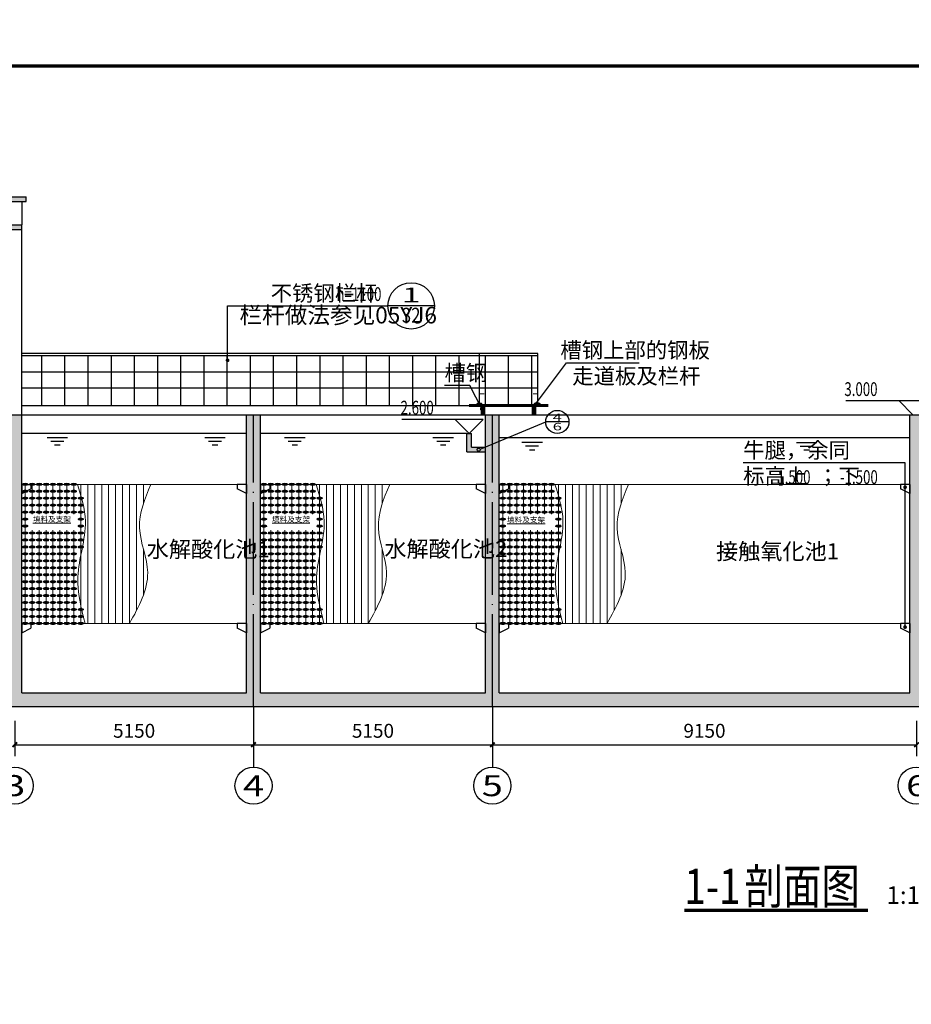
# Model space of a CAD drawing. Extents: x 974179 to 1078603, y 205956 to 426455.
# Drawn here: x 1005817 to 1025045, y 394714 to 415956 of the extents above; entities that cross this region are included whole.
import ezdxf
from ezdxf.enums import TextEntityAlignment as Align

# ---------------------------------------------------------------- set-up
doc = ezdxf.new("R2010")
doc.units = 0
doc.header["$LTSCALE"] = 1000
doc.header["$MEASUREMENT"] = 0
doc.linetypes.add('DOTE', pattern=[2.42, 2, -0.2, 0.02, -0.2])
for name, color, linetype in [('2', 2, 'Continuous'), ('AXIS', 3, 'Continuous'), ('AXIS_TEXT', 7, 'Continuous'), ('BALCONY', 6, 'Continuous'), ('DIM_ELEV', 3, 'Continuous'), ('DIM_IDEN', 3, 'Continuous'), ('DIM_LEAD', 3, 'Continuous'), ('DIM_SYMB', 3, 'Continuous'), ('DOTE', 1, 'Continuous'), ('GROUND', 2, 'Continuous'), ('PUB_DIM', 3, 'Continuous'), ('PUB_HATCH', 8, 'Continuous'), ('PUB_TEXT', 7, 'Continuous'), ('WALL', 4, 'Continuous'), ('文字层', 7, 'Continuous'), ('标注层', 3, 'Continuous'), ('污水管道', 3, 'Continuous'), ('牛腿', 5, 'Continuous')]:
    doc.layers.add(name, color=color, linetype=linetype)
doc.layers.add('设备层', color=3, linetype='Continuous', lineweight=25)
doc.styles.add('_TCH_AXIS', font='COMPLEX', dxfattribs={"bigfont": 'GBCBIG'})
doc.styles.add('_TCH_DIM', font='SIMPLEX', dxfattribs={"bigfont": 'GBCBIG'})
doc.styles.add('_TCH_DYN', font='SimSun.ttf')
doc.styles.add('_TCH_LABEL', font='COMPLEX', dxfattribs={"bigfont": 'GBCBIG'})
doc.styles.add('COMPLEX', font='ROMANC.shx')
doc.styles.add('DIM_FONT', font='SIMPLEX.shx', dxfattribs={"width": 0.8})
doc.styles.get("Standard").update_dxf_attribs({"font": 'gbenor.shx', "bigfont": 'gbcbig.shx'})
doc.styles.add('宋体', font='SimSun.ttf', dxfattribs={"width": 0.8})
doc.dimstyles.new('DIMN', dxfattribs={"dimtxt": 300, "dimasz": 100, "dimexe": 250, "dimexo": 300, "dimgap": 150, "dimtad": 1, "dimdec": 0, "dimzin": 0, "dimdsep": 46, "dimtxsty": 'DIM_FONT', "dimblk": 'ARCHTICK', "dimcen": 0.09, "dimclrt": 7, "dimazin": 2, "dimtfac": 1, "dimtdec": 0, "dimtix": 1, "dimtmove": 2, "dimatfit": 3, "dimldrblk": 'ARCHTICK', "dimfxl": 1, "dimtolj": 1, "dimtzin": 0, "dimarcsym": 0})

# ---------------------------------------------------------------- blocks, each defined once
blk = doc.blocks.new('niutui')
at = {"layer": '牛腿', "ltscale": 20}
for p, q in [((0, 0), (200, 0)), ((0, 0), (0, -200)), ((0, -200), (200, -100)), ((200, 0), (200, -100))]:
    blk.add_line(p, q, dxfattribs=at)
blk = doc.blocks.new('组合填料120')
at = {"layer": '设备层', "color": 7, "lineweight": 0}
for p, q in [((60, 0), (-60, 0)), ((56, -8), (-56, 8)), ((50, 13), (-50, -13)), ((38, -18), (-38, 18)), ((28, 20), (-28, -20)), ((-23, 21), (23, -21)), ((13, 23), (-13, -23)), ((-9, 23), (9, -23)), ((0, -23), (0, 23))]:
    blk.add_line(p, q, dxfattribs=at)
blk.add_ellipse((0, 0), major_axis=(-60, 0), ratio=0.385421, dxfattribs=at)
blk = doc.blocks.new('_ArchTick')
at = {"color": 0, "linetype": 'ByBlock', "const_width": 0.4}
blk.add_lwpolyline([(-0.5, -0.5), (0.5, 0.5)], dxfattribs=at)
blk = doc.blocks.new('*D286')
at = {"layer": 'Defpoints', "color": 0}
for p in [(1016010, 401128), (1025160, 401128), (1025160, 400315)]:
    blk.add_point(p, dxfattribs=at)
at = {"layer": 'PUB_DIM', "color": 0, "lineweight": -2}
for p, q in [((1016010, 400828), (1016010, 400065)), ((1025160, 400828), (1025160, 400065)), ((1016010, 400315), (1025160, 400315))]:
    blk.add_line(p, q, dxfattribs=at)
at = {"layer": 'PUB_DIM', "color": 0, "lineweight": -2, "xscale": 100, "yscale": 100, "zscale": 100, "rotation": 180}
blk.add_blockref('_ArchTick', (1016010, 400315), dxfattribs=at)
at = {"layer": 'PUB_DIM', "color": 0, "lineweight": -2, "xscale": 100, "yscale": 100, "zscale": 100}
blk.add_blockref('_ArchTick', (1025160, 400315), dxfattribs=at)
at = {"layer": 'PUB_DIM', "color": 7, "insert": (1020585, 400615), "char_height": 300, "attachment_point": 5, "style": 'DIM_FONT'}
blk.add_mtext('\\A1;9150', dxfattribs=at)
blk = doc.blocks.new('*D287')
at = {"layer": 'Defpoints', "color": 0}
for p in [(1010860, 401128), (1016010, 401128), (1016010, 400315)]:
    blk.add_point(p, dxfattribs=at)
at = {"layer": 'PUB_DIM', "color": 0, "lineweight": -2}
for p, q in [((1010860, 400828), (1010860, 400065)), ((1016010, 400828), (1016010, 400065)), ((1010860, 400315), (1016010, 400315))]:
    blk.add_line(p, q, dxfattribs=at)
at = {"layer": 'PUB_DIM', "color": 0, "lineweight": -2, "xscale": 100, "yscale": 100, "zscale": 100, "rotation": 180}
blk.add_blockref('_ArchTick', (1010860, 400315), dxfattribs=at)
at = {"layer": 'PUB_DIM', "color": 0, "lineweight": -2, "xscale": 100, "yscale": 100, "zscale": 100}
blk.add_blockref('_ArchTick', (1016010, 400315), dxfattribs=at)
at = {"layer": 'PUB_DIM', "color": 7, "insert": (1013435, 400615), "char_height": 300, "attachment_point": 5, "style": 'DIM_FONT'}
blk.add_mtext('\\A1;5150', dxfattribs=at)
blk = doc.blocks.new('*D288')
at = {"layer": 'Defpoints', "color": 0}
for p in [(1005710, 401128), (1010860, 401128), (1010860, 400315)]:
    blk.add_point(p, dxfattribs=at)
at = {"layer": 'PUB_DIM', "color": 0, "lineweight": -2}
for p, q in [((1005710, 400828), (1005710, 400065)), ((1010860, 400828), (1010860, 400065)), ((1005710, 400315), (1010860, 400315))]:
    blk.add_line(p, q, dxfattribs=at)
at = {"layer": 'PUB_DIM', "color": 0, "lineweight": -2, "xscale": 100, "yscale": 100, "zscale": 100, "rotation": 180}
blk.add_blockref('_ArchTick', (1005710, 400315), dxfattribs=at)
at = {"layer": 'PUB_DIM', "color": 0, "lineweight": -2, "xscale": 100, "yscale": 100, "zscale": 100}
blk.add_blockref('_ArchTick', (1010860, 400315), dxfattribs=at)
at = {"layer": 'PUB_DIM', "color": 7, "insert": (1008285, 400615), "char_height": 300, "attachment_point": 5, "style": 'DIM_FONT'}
blk.add_mtext('\\A1;5150', dxfattribs=at)
blk = doc.blocks.new('_AXISO')
blk.add_circle((0, 0), 0.5)
at = {"layer": 'AXIS_TEXT', "style": 'COMPLEX', "width": 0.986842}
blk.add_attdef('A', text='', height=0.56, dxfattribs=at).set_placement((-0.25, -0.28), (0.25, -0.28), align=Align.FIT)

msp = doc.modelspace()

# ---------------------------------------------------------------- hatches: boundary and pattern name
at = {"layer": 'PUB_HATCH'}
h = msp.add_hatch(color=256, dxfattribs=at)
h.paths.add_polyline_path([(993409.8, 411531.8), (993409.8, 411431.8), (1005709.8, 411431.8), (1005709.8, 411531.8)])
h.paths.add_polyline_path([(1005709.8, 411531.8), (1005709.8, 411431.8), (1005859.8, 411431.8), (1005859.8, 411531.8)])
h.paths.add_polyline_path([(1005959.8, 412031.8), (1005959.8, 412131.8), (1005559.8, 412131.8), (1005559.8, 412031.8)])
h.paths.add_polyline_path([(993259.8, 411531.8), (993259.8, 411431.8), (993409.8, 411431.8), (993409.8, 411531.8)])
h.paths.add_polyline_path([(993559.8, 412031.8), (993559.8, 412131.8), (993159.8, 412131.8), (993159.8, 412031.8)])
h = msp.add_hatch(color=256, dxfattribs=at)
h.paths.add_polyline_path([(1057659.8, 401431.8), (1057359.8, 401431.8), (1057359.8, 406931.8), (1057059.8, 406931.8), (1057059.8, 401431.8), (1052709.8, 401431.8), (1052709.8, 406931.8), (1052409.8, 406931.8), (1052409.8, 401431.8), (1048059.8, 401431.8), (1048059.8, 406931.8), (1047759.8, 406931.8), (1047759.8, 401431.8), (1042759.8, 401431.8), (1042759.8, 407431.8), (1042459.8, 407431.8), (1042459.8, 401431.8), (1040859.8, 401431.8), (1040059.8, 401431.8), (1036859.8, 401431.8), (1036059.8, 401431.8), (1034459.8, 401431.8), (1034459.8, 407431.8), (1034159.8, 407431.8), (1034159.8, 401431.8), (1025309.8, 401431.8), (1025309.8, 407431.8), (1025009.8, 407431.8), (1025009.8, 401431.8), (1016159.8, 401431.8), (1016159.8, 407431.8), (1015859.8, 407431.8), (1015859.8, 401431.8), (1011009.8, 401431.8), (1011009.8, 407431.8), (1010709.8, 407431.8), (1010709.8, 401431.8), (1005859.8, 401431.8), (1005859.8, 407431.8), (993259.8, 407431.8), (993259.8, 401431.8), (988759.8, 401431.8), (988759.8, 404931.8), (988459.8, 404931.8), (988459.8, 401431.8), (988159.8, 401431.8), (988159.8, 401131.8), (1057659.8, 401131.8)])
h.paths.add_polyline_path([(993559.8, 401431.8), (993559.8, 407231.8), (1005559.8, 407231.8), (1005559.8, 401431.8)], flags=17)
msp.add_hatch(color=256, dxfattribs=at).paths.add_polyline_path([(1015859.8, 406731.8), (1015559.8, 406731.8), (1015559.8, 407031.8), (1015459.8, 407031.8), (1015459.8, 406631.8), (1015859.8, 406631.8)])

# ---------------------------------------------------------------- linework, layer by layer
at = {"layer": '2', "color": 2, "const_width": 0.127}
msp.add_lwpolyline([(974179, 373955.7), (1078279, 373955.7), (1078279, 415955.5), (974179, 415955.5)], close=True, dxfattribs=at)
at = {"layer": '2', "color": 1, "const_width": 70.7}
msp.add_lwpolyline([(976678.5, 374955.7), (1077279, 374955.7), (1077279, 414955.5), (976678.5, 414955.5)], close=True, dxfattribs=at)
at = {"layer": 'AXIS'}
for p, q in [((1010859.8, 401130.1), (1010859.8, 399830.7)), ((1016009.8, 401130.1), (1016009.8, 399830.7))]:
    msp.add_line(p, q, dxfattribs=at)
at = {"layer": 'BALCONY'}
for p, q in [((1016989.3, 408755.5), (1005859.8, 408755.5)), ((1006293.3, 407631.8), (1006293.3, 408705.5)), ((1006793.3, 407631.8), (1006793.3, 408705.5)), ((1007293.3, 407631.8), (1007293.3, 408705.5)), ((1007793.3, 407631.8), (1007793.3, 408705.5)), ((1008293.3, 407631.8), (1008293.3, 408705.5)), ((1008793.3, 407631.8), (1008793.3, 408705.5)), ((1009293.3, 407631.8), (1009293.3, 408705.5)), ((1009793.3, 407631.7), (1009793.3, 408705.5)), ((1010293.3, 407631.7), (1010293.3, 408705.5)), ((1010793.3, 407631.7), (1010793.3, 408705.5)), ((1011293.3, 407631.7), (1011293.3, 408705.5)), ((1011793.3, 407632), (1011793.3, 408705.7)), ((1012293.3, 407632), (1012293.3, 408705.7)), ((1012793.3, 407632), (1012793.3, 408705.7)), ((1013293.3, 407632), (1013293.3, 408705.7)), ((1013793.3, 407632), (1013793.3, 408705.8)), ((1014293.3, 407632), (1014293.3, 408705.8)), ((1014793.3, 407632), (1014793.3, 408705.8)), ((1015293.3, 407632), (1015293.3, 408705.8)), ((1015860.5, 407631.8), (1015860.5, 408705.5)), ((1016360.5, 407631.8), (1016360.5, 408705.5)), ((1016860.5, 407631.8), (1016860.5, 408705.5)), ((1016989.3, 408354.4), (1005859.8, 408354.4)), ((1016989.3, 408004.4), (1005859.8, 408004.4))]:
    msp.add_line(p, q, dxfattribs=at)
at = {"layer": 'BALCONY', "color": 6}
msp.add_line((1016989.3, 408705.5), (1005859.8, 408705.5), dxfattribs=at)
at = {"layer": 'DIM_ELEV'}
for p, q in [((1025380, 407731.8), (1023631, 407731.8)), ((1025080, 407431.8), (1024780, 407731.8)), ((1015809.8, 407331.8), (1014060.8, 407331.8)), ((1015509.8, 407031.8), (1015209.8, 407331.8)), ((1015509.8, 407031.8), (1015809.8, 407331.8))]:
    msp.add_line(p, q, dxfattribs=at)
at = {"layer": 'DIM_IDEN'}
for p, q in [((1014759, 409781.7), (1013759, 409781.7)), ((1015745.3, 406693.1), (1017161.1, 407277.4)), ((1017661.1, 407277.4), (1017161.1, 407277.4)), ((1017161.1, 407277.4), (1017161.1, 407277.4))]:
    msp.add_line(p, q, dxfattribs=at)
for centre, radius in [((1014259, 409781.7), 500), ((1017411.1, 407277.4), 250), ((1015714, 406680.2), 33.8)]:
    msp.add_circle(centre, radius, dxfattribs=at)
at = {"layer": 'DIM_LEAD'}
for p, q in [((1010300, 408608.1), (1010300, 409781.7)), ((1010300, 409781.7), (1013759, 409781.7)), ((1016940.1, 407658.5), (1017606.3, 408553.3)), ((1017606.3, 408553.3), (1019174.6, 408553.3)), ((1015525.9, 408064.3), (1014979.4, 408064.3)), ((1015781.5, 407559.6), (1015525.9, 408064.3)), ((1024909.9, 406394.6), (1021418.5, 406394.6)), ((1024909.9, 402851.6), (1024909.9, 406394.6)), ((1024909.9, 405868.3), (1024909.9, 406394.6))]:
    msp.add_line(p, q, dxfattribs=at)
at = {"layer": 'DIM_LEAD', "const_width": 40}
for points in [[(1010300, 408588.1, 1), (1010300, 408628.1, 1)], [(1016928.1, 407642.5, 1), (1016952, 407674.5, 1)], [(1015790.5, 407541.7, 1), (1015772.4, 407577.4, 1)], [(1024909.9, 405848.3, 1), (1024909.9, 405888.3, 1)], [(1024909.9, 402831.6, 1), (1024909.9, 402871.6, 1)]]:
    msp.add_lwpolyline(points, format="xyb", close=True, dxfattribs=at)
at = {"layer": 'DIM_SYMB', "lineweight": 5, "const_width": 70}
msp.add_lwpolyline([(1020151.7, 396740.2), (1024112, 396740.2)], dxfattribs=at)
at = {"layer": 'DOTE', "linetype": 'DOTE'}
for p, q in [((1010859.8, 401130.1), (1010859.8, 407431.8)), ((1016009.8, 401130.1), (1016009.8, 407431.8))]:
    msp.add_line(p, q, dxfattribs=at)
at = {"layer": 'GROUND'}
for p, q in [((1005859.8, 407631.8), (1015503.4, 407632.2)), ((1005859.8, 407431.8), (1010709.8, 407431.8)), ((1011009.8, 407431.8), (1015859.8, 407431.8)), ((1016159.8, 407431.8), (1025009.8, 407431.8))]:
    msp.add_line(p, q, dxfattribs=at)
at = {"layer": 'WALL'}
for p, q in [((1005559.8, 412131.8), (1005959.8, 412131.8)), ((1005959.8, 412031.8), (1005959.8, 412131.8)), ((1005559.8, 412031.8), (1005959.8, 412031.8)), ((1005859.8, 412031.8), (1005859.8, 411531.8)), ((993259.8, 411531.8), (1005859.8, 411531.8)), ((1005859.8, 401431.8), (1005859.8, 411531.8)), ((993259.8, 411431.8), (1005859.8, 411431.8)), ((993259.8, 407431.8), (1005859.8, 407431.8)), ((1010709.8, 401431.8), (1010709.8, 407431.8)), ((1010709.8, 407431.8), (1011009.8, 407431.8)), ((1011009.8, 401431.8), (1011009.8, 407431.8)), ((1015859.8, 401431.8), (1015859.8, 407431.8)), ((1015859.8, 407431.8), (1016159.8, 407431.8)), ((1016159.8, 401431.8), (1016159.8, 407431.8)), ((1025009.8, 401431.8), (1025009.8, 407431.8)), ((1025009.8, 407431.8), (1025309.8, 407431.8)), ((1015459.8, 406631.8), (1015459.8, 407031.8)), ((1015459.8, 407031.8), (1015559.8, 407031.8)), ((1015559.8, 406731.8), (1015559.8, 407031.8)), ((1015459.8, 406631.8), (1015859.8, 406631.8)), ((1015559.8, 406731.8), (1015859.8, 406731.8)), ((1005859.8, 401431.8), (1010709.8, 401431.8)), ((1011009.8, 401431.8), (1015859.8, 401431.8)), ((1016159.8, 401431.8), (1025009.8, 401431.8)), ((1057659.8, 401131.8), (988159.8, 401131.8))]:
    msp.add_line(p, q, dxfattribs=at)
at = {"layer": '标注层', "color": 7, "lineweight": 0}
for points in [[(1008645.5, 405931.8), (1008401.4, 404993.5), (1008577.1, 404027.5), (1008184.8, 402931.8)], [(1013795.5, 405931.8), (1013551.4, 404993.5), (1013727.1, 404027.5), (1013334.8, 402931.8)], [(1018945.5, 405931.8), (1018701.4, 404993.5), (1018877.1, 404027.5), (1018484.8, 402931.8)]]:
    msp.add_spline(points, degree=3, dxfattribs=at)
at = {"layer": '污水管道', "ltscale": 20}
for p, q in [((1010709.8, 407031.8), (1005859.8, 407031.8)), ((1015459.8, 407031.8), (1011009.8, 407031.8)), ((1025009.8, 406931.8), (1016159.8, 406931.8))]:
    msp.add_line(p, q, dxfattribs=at)
at = {"layer": '污水管道', "linetype": 'Continuous'}
for p, q in [((1006406, 406943.9), (1006846, 406943.9)), ((1006486, 406863.9), (1006766, 406863.9)), ((1006566, 406783.9), (1006686, 406783.9)), ((1009808.6, 406943.9), (1010248.6, 406943.9)), ((1009888.6, 406863.9), (1010168.6, 406863.9)), ((1009968.6, 406783.9), (1010088.6, 406783.9)), ((1011529.9, 406943.9), (1011969.9, 406943.9)), ((1011609.9, 406863.9), (1011889.9, 406863.9)), ((1011689.9, 406783.9), (1011809.9, 406783.9)), ((1014729.4, 406943.9), (1015169.4, 406943.9)), ((1014809.4, 406863.9), (1015089.4, 406863.9)), ((1014889.4, 406783.9), (1015009.4, 406783.9)), ((1016648.3, 406839), (1017088.3, 406839)), ((1022566, 406835.2), (1023006, 406835.2)), ((1016728.3, 406759), (1017008.3, 406759)), ((1016808.3, 406679), (1016928.3, 406679)), ((1022646, 406755.2), (1022926, 406755.2)), ((1022726, 406675.2), (1022846, 406675.2))]:
    msp.add_line(p, q, dxfattribs=at)
at = {"layer": '设备层', "color": 1, "lineweight": 0}
for p, q in [((1015730.2, 407682.2), (1015730.2, 408732.2)), ((1016989.3, 407682.2), (1016989.3, 408732.2))]:
    msp.add_line(p, q, dxfattribs=at)
at = {"layer": '设备层', "color": 252, "lineweight": 0}
for p, q in [((1005859.8, 405931.8), (1010709.8, 405931.8)), ((1005934.8, 402931.8), (1005934.8, 405931.8)), ((1006084.8, 405285), (1006084.8, 405931.8)), ((1006234.8, 405285), (1006234.8, 405931.8)), ((1006384.8, 405285), (1006384.8, 405931.8)), ((1006534.8, 405285), (1006534.8, 405931.8)), ((1006684.8, 405285), (1006684.8, 405931.8)), ((1006834.8, 405285), (1006834.8, 405931.8)), ((1006984.8, 405285), (1006984.8, 405931.8)), ((1007134.8, 402931.8), (1007134.8, 405931.8)), ((1007284.8, 402931.8), (1007284.8, 405931.8)), ((1007434.8, 402931.8), (1007434.8, 405931.8)), ((1007584.8, 402931.8), (1007584.8, 405931.8)), ((1007734.8, 402931.8), (1007734.8, 405931.8)), ((1007884.8, 402931.8), (1007884.8, 405931.8)), ((1008034.8, 402931.8), (1008034.8, 405931.8)), ((1008184.8, 402931.8), (1008184.8, 405931.8)), ((1008334.8, 403207.6), (1008334.8, 405931.8)), ((1008484.8, 405510.2), (1008484.8, 405931.8)), ((1011009.8, 405931.8), (1015859.8, 405931.8)), ((1011084.8, 402931.8), (1011084.8, 405931.8)), ((1011234.8, 405285), (1011234.8, 405931.8)), ((1011384.8, 405285), (1011384.8, 405931.8)), ((1011534.8, 405285), (1011534.8, 405931.8)), ((1011684.8, 405285), (1011684.8, 405931.8)), ((1011834.8, 405285), (1011834.8, 405931.8)), ((1011984.8, 405285), (1011984.8, 405931.8)), ((1012134.8, 405285), (1012134.8, 405931.8)), ((1012284.8, 402931.8), (1012284.8, 405931.8)), ((1012434.8, 402931.8), (1012434.8, 405931.8)), ((1012584.8, 402931.8), (1012584.8, 405931.8)), ((1012734.8, 402931.8), (1012734.8, 405931.8)), ((1012884.8, 402931.8), (1012884.8, 405931.8)), ((1013034.8, 402931.8), (1013034.8, 405931.8)), ((1013184.8, 402931.8), (1013184.8, 405931.8)), ((1013334.8, 402931.8), (1013334.8, 405931.8)), ((1013484.8, 403207.6), (1013484.8, 405931.8)), ((1013634.8, 405510.2), (1013634.8, 405931.8)), ((1016159.8, 405931.8), (1025009.8, 405931.8)), ((1016234.8, 402931.8), (1016234.8, 405931.8)), ((1016384.8, 405285), (1016384.8, 405931.8)), ((1016534.8, 405285), (1016534.8, 405931.8)), ((1016684.8, 405285), (1016684.8, 405931.8)), ((1016834.8, 405285), (1016834.8, 405931.8)), ((1016984.8, 405285), (1016984.8, 405931.8)), ((1017134.8, 405285), (1017134.8, 405931.8)), ((1017284.8, 405285), (1017284.8, 405931.8)), ((1017434.8, 402931.8), (1017434.8, 405931.8)), ((1017584.8, 402931.8), (1017584.8, 405931.8)), ((1017734.8, 402931.8), (1017734.8, 405931.8)), ((1017884.8, 402931.8), (1017884.8, 405931.8)), ((1018034.8, 402931.8), (1018034.8, 405931.8)), ((1018184.8, 402931.8), (1018184.8, 405931.8)), ((1018334.8, 402931.8), (1018334.8, 405931.8)), ((1018484.8, 402931.8), (1018484.8, 405931.8)), ((1018634.8, 403207.6), (1018634.8, 405931.8)), ((1018784.8, 405510.2), (1018784.8, 405931.8)), ((1006084.8, 402931.8), (1006084.8, 404941)), ((1006234.8, 402931.8), (1006234.8, 404941)), ((1006384.8, 402931.8), (1006384.8, 404941)), ((1006534.8, 402931.8), (1006534.8, 404941)), ((1006684.8, 402931.8), (1006684.8, 404941)), ((1006834.8, 402931.8), (1006834.8, 404941)), ((1006984.8, 402931.8), (1006984.8, 404941)), ((1011234.8, 402931.8), (1011234.8, 404941)), ((1011384.8, 402931.8), (1011384.8, 404941)), ((1011534.8, 402931.8), (1011534.8, 404941)), ((1011684.8, 402931.8), (1011684.8, 404941)), ((1011834.8, 402931.8), (1011834.8, 404941)), ((1011984.8, 402931.8), (1011984.8, 404941)), ((1012134.8, 402931.8), (1012134.8, 404941)), ((1016384.8, 402931.8), (1016384.8, 404941)), ((1016534.8, 402931.8), (1016534.8, 404941)), ((1016684.8, 402931.8), (1016684.8, 404941)), ((1016834.8, 402931.8), (1016834.8, 404941)), ((1016984.8, 402931.8), (1016984.8, 404941)), ((1017134.8, 402931.8), (1017134.8, 404941)), ((1017284.8, 402931.8), (1017284.8, 404941)), ((1008484.8, 403539), (1008484.8, 404533.8)), ((1013634.8, 403539), (1013634.8, 404533.8)), ((1018784.8, 403539), (1018784.8, 404533.8)), ((1005859.8, 402931.8), (1010509.8, 402931.8)), ((1011009.8, 402931.8), (1015859.8, 402931.8)), ((1016159.8, 402931.8), (1025009.8, 402931.8))]:
    msp.add_line(p, q, dxfattribs=at)
at = {"layer": '设备层', "color": 1, "lineweight": 0, "const_width": 30}
for points in [[(1015730.2, 407682.2), (1015730.2, 408755.5)], [(1016989.3, 407682.2), (1016989.3, 408755.5)], [(1015779.4, 407658.5), (1015778.6, 407662.8), (1015777.6, 407667), (1015776.2, 407670.7), (1015774.2, 407673.8), (1015771.6, 407676.3), (1015768.5, 407678.2), (1015765, 407679.7), (1015761, 407680.8), (1015756.7, 407681.5), (1015752.2, 407681.9), (1015747.4, 407682.2), (1015742.5, 407682.2), (1015737.4, 407682.2), (1015732.4, 407682.2), (1015727.3, 407682.2), (1015722.3, 407682.2), (1015717.4, 407682.3), (1015712.7, 407682.2), (1015708.1, 407682), (1015703.8, 407681.5), (1015699.7, 407680.8), (1015695.9, 407679.7), (1015692.5, 407678.1), (1015689.4, 407676.1), (1015686.8, 407673.5), (1015684.5, 407670.3), (1015682.6, 407666.6), (1015681, 407662.6), (1015679.4, 407658.5)], [(1016940.1, 407658.5), (1016940.9, 407662.8), (1016941.9, 407667), (1016943.3, 407670.7), (1016945.3, 407673.8), (1016947.9, 407676.3), (1016951, 407678.2), (1016954.5, 407679.7), (1016958.5, 407680.8), (1016962.8, 407681.5), (1016967.3, 407681.9), (1016972.1, 407682.2), (1016977, 407682.2), (1016982.1, 407682.2), (1016987.2, 407682.2), (1016992.2, 407682.2), (1016997.2, 407682.2), (1017002.1, 407682.3), (1017006.8, 407682.2), (1017011.4, 407682), (1017015.7, 407681.5), (1017019.8, 407680.8), (1017023.6, 407679.7), (1017027, 407678.1), (1017030.1, 407676.1), (1017032.7, 407673.5), (1017035, 407670.3), (1017036.9, 407666.6), (1017038.5, 407662.6), (1017040.1, 407658.5)]]:
    msp.add_lwpolyline(points, dxfattribs=at)
at = {"layer": '设备层', "color": 1, "lineweight": 0}
for points in [[(1015830.2, 407882.2), (1015730.2, 407882.2)], [(1016889.3, 407882.2), (1016989.3, 407882.2)]]:
    msp.add_lwpolyline(points, dxfattribs=at)
at = {"layer": '设备层', "ltscale": 20}
for points, const_width in [([(1016859.8, 407632.2), (1015503.4, 407632.2)], 70), ([(1015809.8, 407431.8), (1015809.8, 407632.2)], 100), ([(1016859.8, 407632.2), (1017216.1, 407632.2)], 70), ([(1016909.8, 407431.8), (1016909.8, 407632.2)], 100)]:
    msp.add_lwpolyline(points, dxfattribs=dict(at, const_width=const_width))
at = {"layer": '设备层', "color": 7, "lineweight": 0}
for points in [[(1007060.8, 405931.8), (1007232.6, 405136.5), (1007070.4, 403933.2), (1007227.6, 402931.8)], [(1012210.8, 405931.8), (1012382.6, 405136.5), (1012220.4, 403933.2), (1012377.6, 402931.8)], [(1017360.8, 405931.8), (1017532.6, 405136.5), (1017370.4, 403933.2), (1017527.6, 402931.8)]]:
    msp.add_spline(points, degree=3, dxfattribs=at)

# ---------------------------------------------------------------- block references
at = {"layer": 'AXIS'}
ref = msp.add_blockref('_AXISO', (1005709.8, 399432.4), dxfattribs=dict(at, xscale=800, yscale=800, zscale=800))
ref.add_attrib('A', '3', dxfattribs={"layer": 'AXIS_TEXT', "height": 452.5, "style": '_TCH_AXIS', "width": 1.5}).set_placement((1005483.5, 399206.2), (1005936, 399206.2), align=Align.FIT)
ref = msp.add_blockref('_AXISO', (1010859.8, 399430.7), dxfattribs=dict(at, xscale=800, yscale=800, zscale=800))
ref.add_attrib('A', '4', dxfattribs={"layer": 'AXIS_TEXT', "height": 452.5, "style": '_TCH_AXIS', "width": 1.3125}).set_placement((1010633.5, 399204.5), (1011086, 399204.5), align=Align.FIT)
ref = msp.add_blockref('_AXISO', (1016009.8, 399430.7), dxfattribs=dict(at, xscale=800, yscale=800, zscale=800))
ref.add_attrib('A', '5', dxfattribs={"layer": 'AXIS_TEXT', "height": 452.5, "style": '_TCH_AXIS', "width": 1.5}).set_placement((1015783.5, 399204.5), (1016236, 399204.5), align=Align.FIT)
ref = msp.add_blockref('_AXISO', (1025159.8, 399430.7), dxfattribs=dict(at, xscale=800, yscale=800, zscale=800))
ref.add_attrib('A', '6', dxfattribs={"layer": 'AXIS_TEXT', "height": 452.5, "style": '_TCH_AXIS', "width": 1.5}).set_placement((1024933.5, 399204.5), (1025386, 399204.5), align=Align.FIT)
at = {"layer": '牛腿'}
for p in [(1005859.8, 405931.8), (1011009.8, 405931.8), (1016159.8, 405931.8), (1005859.8, 402931.8), (1011009.8, 402931.8), (1016159.8, 402931.8)]:
    msp.add_blockref('niutui', p, dxfattribs=at)
at = {"layer": '牛腿', "xscale": -1}
for p in [(1010709.8, 405931.8), (1015859.8, 405931.8), (1025009.8, 405931.8), (1010709.8, 402931.8), (1015859.8, 402931.8), (1025009.8, 402931.8)]:
    msp.add_blockref('niutui', p, dxfattribs=at)
at = {"layer": '设备层', "lineweight": 0}
for p in [(1005934.8, 405931.8), (1006084.8, 405931.8), (1006234.8, 405931.8), (1006384.8, 405931.8), (1006534.8, 405931.8), (1006684.8, 405931.8), (1006834.8, 405931.8), (1006984.8, 405931.8), (1011084.8, 405931.8), (1011234.8, 405931.8), (1011384.8, 405931.8), (1011534.8, 405931.8), (1011684.8, 405931.8), (1011834.8, 405931.8), (1011984.8, 405931.8), (1012134.8, 405931.8), (1016234.8, 405931.8), (1016384.8, 405931.8), (1016534.8, 405931.8), (1016684.8, 405931.8), (1016834.8, 405931.8), (1016984.8, 405931.8), (1017134.8, 405931.8), (1017284.8, 405931.8), (1005934.8, 405781.8), (1006084.8, 405781.8), (1006234.8, 405781.8), (1006384.8, 405781.8), (1006534.8, 405781.8), (1006684.8, 405781.8), (1006834.8, 405781.8), (1006984.8, 405781.8), (1011084.8, 405781.8), (1011234.8, 405781.8), (1011384.8, 405781.8), (1011534.8, 405781.8), (1011684.8, 405781.8), (1011834.8, 405781.8), (1011984.8, 405781.8), (1012134.8, 405781.8), (1016234.8, 405781.8), (1016384.8, 405781.8), (1016534.8, 405781.8), (1016684.8, 405781.8), (1016834.8, 405781.8), (1016984.8, 405781.8), (1017134.8, 405781.8), (1017284.8, 405781.8), (1005934.8, 405631.8), (1005934.8, 405481.8), (1006084.8, 405631.8), (1006084.8, 405481.8), (1006234.8, 405631.8), (1006234.8, 405481.8), (1006384.8, 405631.8), (1006384.8, 405481.8), (1006534.8, 405631.8), (1006534.8, 405481.8), (1006684.8, 405631.8), (1006684.8, 405481.8), (1006834.8, 405631.8), (1006834.8, 405481.8), (1006984.8, 405631.8), (1006984.8, 405481.8), (1007134.8, 405631.8), (1007134.8, 405481.8), (1011084.8, 405631.8), (1011084.8, 405481.8), (1011234.8, 405631.8), (1011234.8, 405481.8), (1011384.8, 405631.8), (1011384.8, 405481.8), (1011534.8, 405631.8), (1011534.8, 405481.8), (1011684.8, 405631.8), (1011684.8, 405481.8), (1011834.8, 405631.8), (1011834.8, 405481.8), (1011984.8, 405631.8), (1011984.8, 405481.8), (1012134.8, 405631.8), (1012134.8, 405481.8), (1012284.8, 405631.8), (1012284.8, 405481.8), (1016234.8, 405631.8), (1016234.8, 405481.8), (1016384.8, 405631.8), (1016384.8, 405481.8), (1016534.8, 405631.8), (1016534.8, 405481.8), (1016684.8, 405631.8), (1016684.8, 405481.8), (1016834.8, 405631.8), (1016834.8, 405481.8), (1016984.8, 405631.8), (1016984.8, 405481.8), (1017134.8, 405631.8), (1017134.8, 405481.8), (1017284.8, 405631.8), (1017284.8, 405481.8), (1017434.8, 405631.8), (1017434.8, 405481.8), (1005934.8, 405331.8), (1006084.8, 405331.8), (1006234.8, 405331.8), (1006384.8, 405331.8), (1006534.8, 405331.8), (1006684.8, 405331.8), (1006834.8, 405331.8), (1006984.8, 405331.8), (1007134.8, 405331.8), (1011084.8, 405331.8), (1011234.8, 405331.8), (1011384.8, 405331.8), (1011534.8, 405331.8), (1011684.8, 405331.8), (1011834.8, 405331.8), (1011984.8, 405331.8), (1012134.8, 405331.8), (1012284.8, 405331.8), (1016234.8, 405331.8), (1016384.8, 405331.8), (1016534.8, 405331.8), (1016684.8, 405331.8), (1016834.8, 405331.8), (1016984.8, 405331.8), (1017134.8, 405331.8), (1017284.8, 405331.8), (1017434.8, 405331.8), (1005934.8, 405181.8), (1007134.8, 405181.8), (1011084.8, 405181.8), (1012284.8, 405181.8), (1016234.8, 405181.8), (1017434.8, 405181.8), (1005934.8, 405031.8), (1005934.8, 404881.8), (1006084.8, 404881.8), (1006234.8, 404881.8), (1006384.8, 404881.8), (1006534.8, 404881.8), (1006684.8, 404881.8), (1006834.8, 404881.8), (1006984.8, 404881.8), (1007134.8, 405031.8), (1007134.8, 404881.8), (1011084.8, 405031.8), (1011084.8, 404881.8), (1011234.8, 404881.8), (1011384.8, 404881.8), (1011534.8, 404881.8), (1011684.8, 404881.8), (1011834.8, 404881.8), (1011984.8, 404881.8), (1012134.8, 404881.8), (1012284.8, 405031.8), (1012284.8, 404881.8), (1016234.8, 405031.8), (1016234.8, 404881.8), (1016384.8, 404881.8), (1016534.8, 404881.8), (1016684.8, 404881.8), (1016834.8, 404881.8), (1016984.8, 404881.8), (1017134.8, 404881.8), (1017284.8, 404881.8), (1017434.8, 405031.8), (1017434.8, 404881.8), (1005934.8, 404731.8), (1006084.8, 404731.8), (1006234.8, 404731.8), (1006384.8, 404731.8), (1006534.8, 404731.8), (1006684.8, 404731.8), (1006834.8, 404731.8), (1006984.8, 404731.8), (1007134.8, 404731.8), (1011084.8, 404731.8), (1011234.8, 404731.8), (1011384.8, 404731.8), (1011534.8, 404731.8), (1011684.8, 404731.8), (1011834.8, 404731.8), (1011984.8, 404731.8), (1012134.8, 404731.8), (1012284.8, 404731.8), (1016234.8, 404731.8), (1016384.8, 404731.8), (1016534.8, 404731.8), (1016684.8, 404731.8), (1016834.8, 404731.8), (1016984.8, 404731.8), (1017134.8, 404731.8), (1017284.8, 404731.8), (1017434.8, 404731.8), (1005934.8, 404581.8), (1005934.8, 404431.8), (1006084.8, 404581.8), (1006084.8, 404431.8), (1006234.8, 404581.8), (1006234.8, 404431.8), (1006384.8, 404581.8), (1006384.8, 404431.8), (1006534.8, 404581.8), (1006534.8, 404431.8), (1006684.8, 404581.8), (1006684.8, 404431.8), (1006834.8, 404581.8), (1006834.8, 404431.8), (1006984.8, 404581.8), (1006984.8, 404431.8), (1007134.8, 404581.8), (1011084.8, 404581.8), (1011084.8, 404431.8), (1011234.8, 404581.8), (1011234.8, 404431.8), (1011384.8, 404581.8), (1011384.8, 404431.8), (1011534.8, 404581.8), (1011534.8, 404431.8), (1011684.8, 404581.8), (1011684.8, 404431.8), (1011834.8, 404581.8), (1011834.8, 404431.8), (1011984.8, 404581.8), (1011984.8, 404431.8), (1012134.8, 404581.8), (1012134.8, 404431.8), (1012284.8, 404581.8), (1016234.8, 404581.8), (1016234.8, 404431.8), (1016384.8, 404581.8), (1016384.8, 404431.8), (1016534.8, 404581.8), (1016534.8, 404431.8), (1016684.8, 404581.8), (1016684.8, 404431.8), (1016834.8, 404581.8), (1016834.8, 404431.8), (1016984.8, 404581.8), (1016984.8, 404431.8), (1017134.8, 404581.8), (1017134.8, 404431.8), (1017284.8, 404581.8), (1017284.8, 404431.8), (1017434.8, 404581.8), (1005934.8, 404281.8), (1006084.8, 404281.8), (1006234.8, 404281.8), (1006384.8, 404281.8), (1006534.8, 404281.8), (1006684.8, 404281.8), (1006834.8, 404281.8), (1006984.8, 404281.8), (1011084.8, 404281.8), (1011234.8, 404281.8), (1011384.8, 404281.8), (1011534.8, 404281.8), (1011684.8, 404281.8), (1011834.8, 404281.8), (1011984.8, 404281.8), (1012134.8, 404281.8), (1016234.8, 404281.8), (1016384.8, 404281.8), (1016534.8, 404281.8), (1016684.8, 404281.8), (1016834.8, 404281.8), (1016984.8, 404281.8), (1017134.8, 404281.8), (1017284.8, 404281.8), (1005934.8, 404131.8), (1006084.8, 404131.8), (1006234.8, 404131.8), (1006384.8, 404131.8), (1006534.8, 404131.8), (1006684.8, 404131.8), (1006834.8, 404131.8), (1006984.8, 404131.8), (1011084.8, 404131.8), (1011234.8, 404131.8), (1011384.8, 404131.8), (1011534.8, 404131.8), (1011684.8, 404131.8), (1011834.8, 404131.8), (1011984.8, 404131.8), (1012134.8, 404131.8), (1016234.8, 404131.8), (1016384.8, 404131.8), (1016534.8, 404131.8), (1016684.8, 404131.8), (1016834.8, 404131.8), (1016984.8, 404131.8), (1017134.8, 404131.8), (1017284.8, 404131.8), (1005934.8, 403981.8), (1005934.8, 403831.8), (1006084.8, 403981.8), (1006084.8, 403831.8), (1006234.8, 403981.8), (1006234.8, 403831.8), (1006384.8, 403981.8), (1006384.8, 403831.8), (1006534.8, 403981.8), (1006534.8, 403831.8), (1006684.8, 403981.8), (1006684.8, 403831.8), (1006834.8, 403981.8), (1006834.8, 403831.8), (1006984.8, 403981.8), (1006984.8, 403831.8), (1011084.8, 403981.8), (1011084.8, 403831.8), (1011234.8, 403981.8), (1011234.8, 403831.8), (1011384.8, 403981.8), (1011384.8, 403831.8), (1011534.8, 403981.8), (1011534.8, 403831.8), (1011684.8, 403981.8), (1011684.8, 403831.8), (1011834.8, 403981.8), (1011834.8, 403831.8), (1011984.8, 403981.8), (1011984.8, 403831.8), (1012134.8, 403981.8), (1012134.8, 403831.8), (1016234.8, 403981.8), (1016234.8, 403831.8), (1016384.8, 403981.8), (1016384.8, 403831.8), (1016534.8, 403981.8), (1016534.8, 403831.8), (1016684.8, 403981.8), (1016684.8, 403831.8), (1016834.8, 403981.8), (1016834.8, 403831.8), (1016984.8, 403981.8), (1016984.8, 403831.8), (1017134.8, 403981.8), (1017134.8, 403831.8), (1017284.8, 403981.8), (1017284.8, 403831.8), (1005934.8, 403681.8), (1006084.8, 403681.8), (1006234.8, 403681.8), (1006384.8, 403681.8), (1006534.8, 403681.8), (1006684.8, 403681.8), (1006834.8, 403681.8), (1006984.8, 403681.8), (1011084.8, 403681.8), (1011234.8, 403681.8), (1011384.8, 403681.8), (1011534.8, 403681.8), (1011684.8, 403681.8), (1011834.8, 403681.8), (1011984.8, 403681.8), (1012134.8, 403681.8), (1016234.8, 403681.8), (1016384.8, 403681.8), (1016534.8, 403681.8), (1016684.8, 403681.8), (1016834.8, 403681.8), (1016984.8, 403681.8), (1017134.8, 403681.8), (1017284.8, 403681.8), (1005934.8, 403531.8), (1005934.8, 403381.8), (1006084.8, 403531.8), (1006084.8, 403381.8), (1006234.8, 403531.8), (1006234.8, 403381.8), (1006384.8, 403531.8), (1006384.8, 403381.8), (1006534.8, 403531.8), (1006534.8, 403381.8), (1006684.8, 403531.8), (1006684.8, 403381.8), (1006834.8, 403531.8), (1006834.8, 403381.8), (1006984.8, 403531.8), (1006984.8, 403381.8), (1011084.8, 403531.8), (1011084.8, 403381.8), (1011234.8, 403531.8), (1011234.8, 403381.8), (1011384.8, 403531.8), (1011384.8, 403381.8), (1011534.8, 403531.8), (1011534.8, 403381.8), (1011684.8, 403531.8), (1011684.8, 403381.8), (1011834.8, 403531.8), (1011834.8, 403381.8), (1011984.8, 403531.8), (1011984.8, 403381.8), (1012134.8, 403531.8), (1012134.8, 403381.8), (1016234.8, 403531.8), (1016234.8, 403381.8), (1016384.8, 403531.8), (1016384.8, 403381.8), (1016534.8, 403531.8), (1016534.8, 403381.8), (1016684.8, 403531.8), (1016684.8, 403381.8), (1016834.8, 403531.8), (1016834.8, 403381.8), (1016984.8, 403531.8), (1016984.8, 403381.8), (1017134.8, 403531.8), (1017134.8, 403381.8), (1017284.8, 403531.8), (1017284.8, 403381.8), (1005934.8, 403231.8), (1006084.8, 403231.8), (1006234.8, 403231.8), (1006384.8, 403231.8), (1006534.8, 403231.8), (1006684.8, 403231.8), (1006834.8, 403231.8), (1006984.8, 403231.8), (1007134.8, 403231.8), (1011084.8, 403231.8), (1011234.8, 403231.8), (1011384.8, 403231.8), (1011534.8, 403231.8), (1011684.8, 403231.8), (1011834.8, 403231.8), (1011984.8, 403231.8), (1012134.8, 403231.8), (1012284.8, 403231.8), (1016234.8, 403231.8), (1016384.8, 403231.8), (1016534.8, 403231.8), (1016684.8, 403231.8), (1016834.8, 403231.8), (1016984.8, 403231.8), (1017134.8, 403231.8), (1017284.8, 403231.8), (1017434.8, 403231.8), (1005934.8, 403081.8), (1005934.8, 402931.8), (1006084.8, 403081.8), (1006084.8, 402931.8), (1006234.8, 403081.8), (1006234.8, 402931.8), (1006384.8, 403081.8), (1006384.8, 402931.8), (1006534.8, 403081.8), (1006534.8, 402931.8), (1006684.8, 403081.8), (1006684.8, 402931.8), (1006834.8, 403081.8), (1006834.8, 402931.8), (1006984.8, 403081.8), (1006984.8, 402931.8), (1007134.8, 403081.8), (1007134.8, 402931.8), (1011084.8, 403081.8), (1011084.8, 402931.8), (1011234.8, 403081.8), (1011234.8, 402931.8), (1011384.8, 403081.8), (1011384.8, 402931.8), (1011534.8, 403081.8), (1011534.8, 402931.8), (1011684.8, 403081.8), (1011684.8, 402931.8), (1011834.8, 403081.8), (1011834.8, 402931.8), (1011984.8, 403081.8), (1011984.8, 402931.8), (1012134.8, 403081.8), (1012134.8, 402931.8), (1012284.8, 403081.8), (1012284.8, 402931.8), (1016234.8, 403081.8), (1016234.8, 402931.8), (1016384.8, 403081.8), (1016384.8, 402931.8), (1016534.8, 403081.8), (1016534.8, 402931.8), (1016684.8, 403081.8), (1016684.8, 402931.8), (1016834.8, 403081.8), (1016834.8, 402931.8), (1016984.8, 403081.8), (1016984.8, 402931.8), (1017134.8, 403081.8), (1017134.8, 402931.8), (1017284.8, 403081.8), (1017284.8, 402931.8), (1017434.8, 403081.8), (1017434.8, 402931.8)]:
    msp.add_blockref('组合填料120', p, dxfattribs=at)

# ---------------------------------------------------------------- texts
at = {"layer": 'PUB_TEXT'}
for s, height, style, p in [('不锈钢栏杆', 337.59, '_TCH_DIM', (1011230.3, 409886.7)), ('栏杆做法参见05YJ6', 357.447, '_TCH_LABEL', (1010557.7, 409403)), ('槽钢上部的钢板', 337.59, '_TCH_DIM', (1017476.7, 408658.3)), ('槽钢', 337.59, '_TCH_DIM', (1014979.4, 408169.3)), ('走道板及栏杆', 337.59, '_TCH_DIM', (1017733.7, 408098.3)), ('牛腿，余同', 337.59, '_TCH_DIM', (1021418.5, 406499.6)), ('标高上', 337.59, '_TCH_DIM', (1021418.5, 405939.6)), ('；下', 337.59, '_TCH_DIM', (1023015.7, 405939.6)), ('1:100', 379.75, '_TCH_DYN', (1024512, 396880.2))]:
    msp.add_text(s, height=height, dxfattribs=dict(at, style=style)).set_placement(p)
for s, height, style, width, p in [('h=1100', 297.5, '_TCH_DIM', 0.705882, (1012649, 409886.7)), ('3.000', 297.5, '_TCH_DIM', 0.705882, (1023601, 407836.8)), ('2.600', 297.5, '_TCH_DIM', 0.705882, (1014030.8, 407436.8)), ('1.500', 297.5, '_TCH_DIM', 0.705882, (1022155.7, 405939.6)), ('-1.500', 297.5, '_TCH_DIM', 0.705882, (1023507.2, 405939.6)), ('1-1', 759.49, '宋体', 0.8, (1020151.7, 396880.2)), ('剖面图', 759.49, '宋体', 0.8, (1021447.9, 396880.2))]:
    msp.add_text(s, height=height, dxfattribs=dict(at, style=style, width=width)).set_placement(p)
at = {"layer": 'PUB_TEXT', "style": '_TCH_LABEL'}
for s, height, width, p, p2 in [('1', 322, 2.916667, (1014057.7, 409854.8), (1014460.2, 409854.8)), ('32', 321.99, 0.795455, (1014057.7, 409419.4), (1014460.2, 409419.4)), ('4', 161, 1.640625, (1017310.5, 407297.6), (1017511.7, 407297.6)), ('6', 161, 1.875, (1017310.5, 407096.3), (1017511.7, 407096.3))]:
    msp.add_text(s, height=height, dxfattribs=dict(at, width=width)).set_placement(p, p2, align=Align.FIT)
at = {"layer": '文字层', "color": 252, "lineweight": 0, "char_height": 120, "width": 1288.018, "attachment_point": 1}
for insert in [(1006101.6, 405240), (1011258.8, 405235.5), (1016328.2, 405225.8)]:
    msp.add_mtext('{\\fSTFangsong|b1|i1|c134|p2;\\L填料及支架}', dxfattribs=dict(at, insert=insert))
at = {"layer": '文字层', "char_height": 350, "width": 3956.859, "attachment_point": 1, "style": '宋体'}
for s, insert in [('水解酸化池1', (1008556.4, 404707.7)), ('水解酸化池2', (1013680.6, 404713.8)), ('{\\fSTFangsong|b0|i0|c134|p2;接触氧化池1}', (1020833, 404660.9))]:
    msp.add_mtext(s, dxfattribs=dict(at, insert=insert))

# ---------------------------------------------------------------- dimensions: what is measured, and where the dimension line sits
at = {"layer": 'PUB_DIM'}
for p1, p2, picture, middle in [((1005709.8, 401128.4), (1010859.8, 401128.4), '*D288', (1008284.8, 400614.9)), ((1010859.8, 401128.4), (1016009.8, 401128.4), '*D287', (1013434.8, 400614.9)), ((1016009.8, 401128.4), (1025159.8, 401128.4), '*D286', (1020584.8, 400614.9))]:
    dim = msp.add_aligned_dim(p1=p1, p2=p2, distance=-813.4, dimstyle='DIMN', dxfattribs=at)
    dim.commit()
    dim.dimension.update_dxf_attribs({"geometry": picture, "text_midpoint": middle})

doc.saveas('drawing.dxf')
